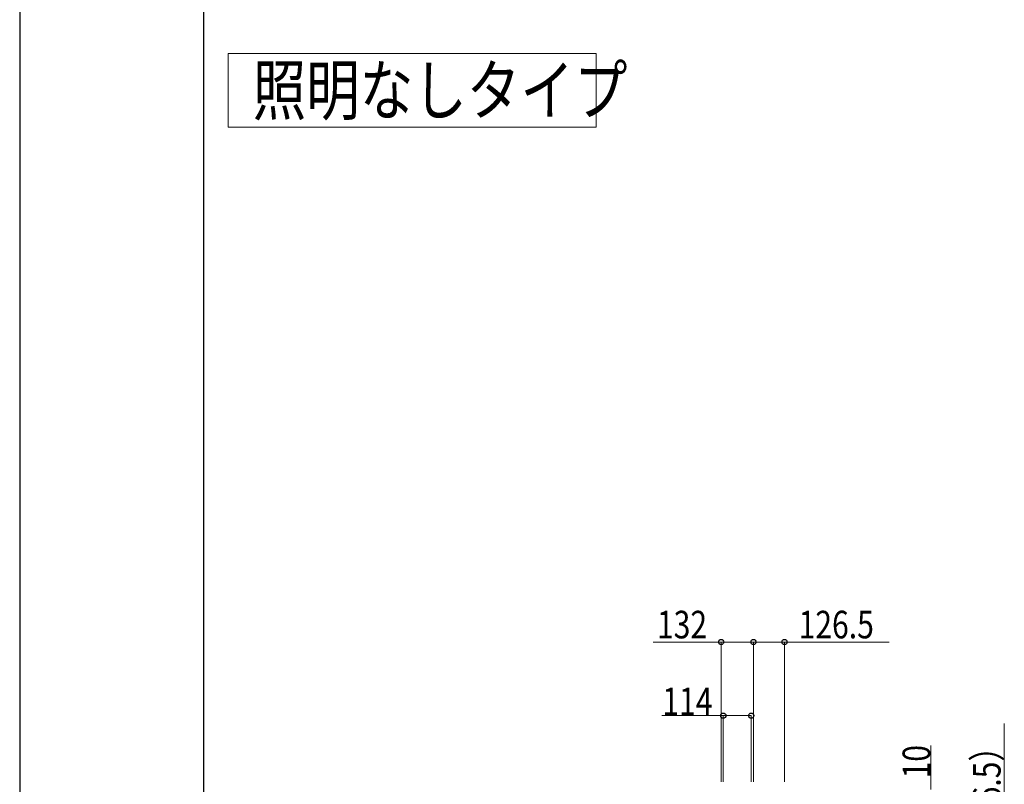
# Model space of a CAD drawing. Units: millimetres. Extents: x 0 to 21025, y 0 to 14850.
# Drawn here: x 0 to 4013, y 4483 to 7600 of the extents above; entities that cross this region are included whole.
import ezdxf

# ---------------------------------------------------------------- set-up
doc = ezdxf.new("R2010")
doc.units = ezdxf.units.MM
for name, color, linetype, lineweight in [('USER1', 3, 'Continuous', 13), ('YKK_D', 6, 'Continuous', 13), ('YKK_ZWAK', 7, 'Continuous', 30)]:
    doc.layers.add(name, color=color, linetype=linetype, lineweight=lineweight)
doc.styles.add('text-b', font='extslim2.shx', dxfattribs={"width": 0.8, "bigfont": 'extfont2.shx'})

msp = doc.modelspace()

# ---------------------------------------------------------------- linework, layer by layer
at = {"layer": 'USER1'}
for p, q in [((850, 7462.5), (2350, 7462.5)), ((850, 7162.5), (850, 7462.5)), ((2350, 7462.5), (2350, 7162.5)), ((2350, 7162.5), (850, 7162.5))]:
    msp.add_line(p, q, dxfattribs=at)
at = {"layer": 'YKK_D'}
for p, q in [((2859, 5063), (2582.5, 5063)), ((2859, 4493), (2859, 5064)), ((2991, 5063), (2859, 5063)), ((2991, 4493), (2991, 5064)), ((2991, 4493), (2991, 5064)), ((2991, 5063), (3117.5, 5063)), ((3117.5, 4493), (3117.5, 5064)), ((3117.5, 5063), (3544, 5063)), ((2868, 4763), (2617.5, 4763)), ((2868, 4493), (2868, 4764)), ((2982, 4763), (2868, 4763)), ((2982, 4493), (2982, 4764)), ((4013.4, 4131.2), (4013.4, 4731.2)), ((3713.4, 4462.5), (3713.4, 4641))]:
    msp.add_line(p, q, dxfattribs=at)
at = {"layer": 'YKK_D', "linetype": 'ByBlock', "lineweight": -2}
for centre in [(2859, 5063), (2991, 5063), (2991, 5063), (3117.5, 5063), (2868, 4763), (2982, 4763)]:
    msp.add_circle(centre, 10.6, dxfattribs=at)
at = {"layer": 'YKK_ZWAK'}
for p, q in [((0, 14850), (0, 0)), ((750, 1112.5), (750, 14362.5))]:
    msp.add_line(p, q, dxfattribs=at)

# ---------------------------------------------------------------- texts
at = {"layer": 'USER1', "style": 'text-b', "width": 0.8}
msp.add_text('照明なしタイプ', height=200, dxfattribs=at).set_placement((949.4, 7212.5))
at = {"layer": 'YKK_D', "style": 'text-b', "width": 0.8}
for s, p in [('132', (2597.5, 5078)), ('126.5', (3175, 5078)), ('114', (2619.5, 4765))]:
    msp.add_text(s, height=112.5, dxfattribs=at).set_placement(p)
for s, p in [('10', (3711.4, 4507)), ('（106.5）', (3998.4, 4146.2))]:
    msp.add_text(s, height=112.5, rotation=90, dxfattribs=at).set_placement(p)

doc.saveas('drawing.dxf')
